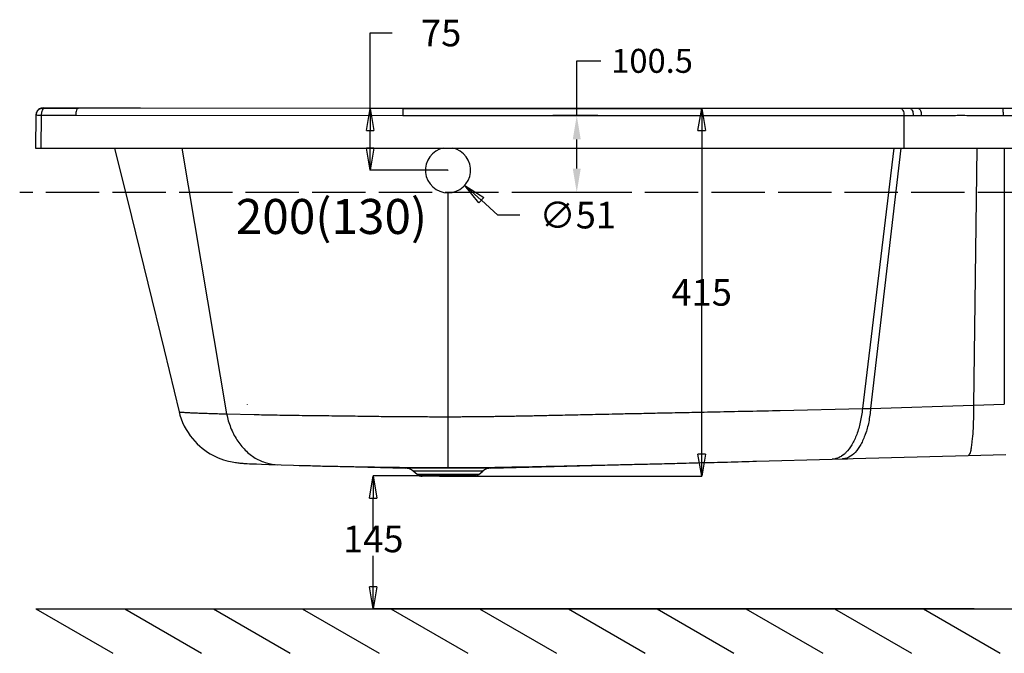
# Model space of a CAD drawing. Units: inches. Extents: x -8396 to -4323, y -905 to 2204.
# Drawn here: x -8040 to -6930, y -905 to -191 of the extents above; entities that cross this region are included whole.
import ezdxf
from ezdxf.lldxf.tags import DXFTag

# ---------------------------------------------------------------- set-up
doc = ezdxf.new("R2010")
doc.units = ezdxf.units.IN
doc.header["$MEASUREMENT"] = 0
doc.linetypes.add('ACAD_ISO02W100', pattern=[15, 12, -3])
for name, color, linetype in [('02___PRT_ALL_AXES', 7, 'Continuous'), ('1', 1, 'Continuous'), ('DEFAULT_3', 7, 'PHANTOM')]:
    doc.layers.add(name, color=color, linetype=linetype)
doc.styles.get("Standard").update_dxf_attribs({"font": 'arial.ttf'})
tags = doc.linetypes.add('PHANTOM', pattern=[2.5, 1.25, -0.25, 0.25, -0.25, 0.25, -0.25]).pattern_tags.tags
tags[14:15] = [DXFTag(74, 4), DXFTag(75, 0), DXFTag(340, '0'), DXFTag(46, 0.0), DXFTag(50, 0.0), DXFTag(44, 0.0), DXFTag(45, 0.0)]
tags[12:13] = [DXFTag(74, 4), DXFTag(75, 0), DXFTag(340, '0'), DXFTag(46, 0.0), DXFTag(50, 0.0), DXFTag(44, 0.0), DXFTag(45, 0.0)]
tags[10:11] = [DXFTag(74, 4), DXFTag(75, 0), DXFTag(340, '0'), DXFTag(46, 0.0), DXFTag(50, 0.0), DXFTag(44, 0.0), DXFTag(45, 0.0)]
tags[8:9] = [DXFTag(74, 4), DXFTag(75, 0), DXFTag(340, '0'), DXFTag(46, 0.0), DXFTag(50, 0.0), DXFTag(44, 0.0), DXFTag(45, 0.0)]
tags[6:7] = [DXFTag(74, 4), DXFTag(75, 0), DXFTag(340, '0'), DXFTag(46, 0.0), DXFTag(50, 0.0), DXFTag(44, 0.0), DXFTag(45, 0.0)]
tags[4:5] = [DXFTag(74, 4), DXFTag(75, 0), DXFTag(340, '0'), DXFTag(46, 0.0), DXFTag(50, 0.0), DXFTag(44, 0.0), DXFTag(45, 0.0)]
doc.dimstyles.get("Standard").update_dxf_attribs({"dimscale": 150, "dimtxt": 0.18, "dimasz": 0.18, "dimexe": 0.18, "dimexo": 0.0625, "dimgap": 0.09, "dimtad": 0, "dimtih": 1, "dimtoh": 1, "dimdec": 0, "dimzin": 0, "dimdsep": 46, "dimtxsty": 'Standard', "dimcen": 0.09, "dimadec": 0, "dimazin": 0, "dimtfac": 1, "dimtdec": 0, "dimtofl": 0, "dimtmove": 0, "dimatfit": 3, "dimfxl": 0, "dimtolj": 1, "dimtzin": 0, "dimarcsym": 0})

# ---------------------------------------------------------------- blocks, each defined once
blk = doc.blocks.new('_Closed')
at = {"color": 0, "linetype": 'ByBlock', "lineweight": -2}
for p, q in [((-1, 0.166667), (0, 0)), ((-1, 0.166667), (-1, -0.166667)), ((0, 0), (-1, -0.166667)), ((0, 0), (-1, 0))]:
    blk.add_line(p, q, dxfattribs=at)
blk = doc.blocks.new('*D9')
at = {"layer": '1', "color": 0, "lineweight": -2}
for p, q in [((-7412.3, -299.2), (-7412.3, -237.6)), ((-7412.3, -237.6), (-7385.3, -237.6)), ((-7388.5, -299.2), (-7439.3, -299.2)), ((-7412.3, -359), (-7412.3, -326.2)), ((-7393.7, -386), (-7439.3, -386))]:
    blk.add_line(p, q, dxfattribs=at)
at = {"layer": '1', "color": 0}
for points in [[(-7416.8, -326.2), (-7407.8, -326.2), (-7412.3, -299.2)], [(-7416.8, -359), (-7407.8, -359), (-7412.3, -386)]]:
    blk.add_solid(points, dxfattribs=at)
at = {"layer": 'Defpoints', "color": 0}
for p in [(-7379.2, -299.2), (-7412.3, -386), (-7384.3, -386)]:
    blk.add_point(p, dxfattribs=at)
at = {"layer": '1', "color": 0, "insert": (-7327.4, -237.6), "char_height": 27, "attachment_point": 5}
blk.add_mtext('\\A1;100.5', dxfattribs=at)

msp = doc.modelspace()

# ---------------------------------------------------------------- linework, layer by layer
at = {"color": 0}
for p, q in [((-7645.2, -291.3), (-7645.2, -206.2)), ((-7645.2, -206.2), (-7620.2, -206.2)), ((-7557.4, -291.3), (-7645.4, -291.3)), ((-7608.1, -291.3), (-7271.3, -291.3)), ((-7645.2, -335.9), (-7645.2, -316.3)), ((-7271.5, -316.3), (-7271.5, -483.5)), ((-7557.4, -360.9), (-7645.4, -360.9)), ((-7557.5, -360.9), (-7557.3, -360.9)), ((-7557.4, -361), (-7557.4, -360.8)), ((-7501.3, -411.5), (-7519.8, -394.7)), ((-7476.3, -411.5), (-7501.3, -411.5)), ((-7271.5, -680.9), (-7271.5, -513.7)), ((-7783.4, -624.7), (-7783.2, -624.7)), ((-7783.3, -624.8), (-7783.3, -624.6)), ((-7525.5, -705.4), (-7641.8, -705.4)), ((-7567.1, -705.9), (-7271.3, -705.9)), ((-7641.6, -765.3), (-7641.6, -730.4)), ((-7641.6, -830.4), (-7641.6, -795.5)), ((-8021.7, -855.4), (-7935.1, -905.4)), ((-8021.7, -855.4), (-5907.3, -855.4)), ((-7921.7, -855.4), (-7835.1, -905.4)), ((-7821.7, -855.4), (-7735.1, -905.4)), ((-7721.7, -855.4), (-7635.1, -905.4)), ((-6964.6, -855.4), (-7641.8, -855.4)), ((-7621.7, -855.4), (-7535.1, -905.4)), ((-7521.7, -855.4), (-7435.1, -905.4)), ((-7421.7, -855.4), (-7335.1, -905.4)), ((-7321.7, -855.4), (-7235.1, -905.4)), ((-7221.7, -855.4), (-7135.1, -905.4)), ((-7121.7, -855.4), (-7035.1, -905.4)), ((-7021.7, -855.4), (-6935.1, -905.4))]:
    msp.add_line(p, q, dxfattribs=at)
at = {"color": 0, "linetype": 'Continuous'}
for p, q in [((-8021.7, -298.8), (-8022.4, -335.9)), ((-8021.6, -297.7), (-8021.7, -298.1)), ((-8021.6, -297.7), (-8021.7, -298)), ((-8021.7, -298), (-8021.7, -298.4)), ((-8021.7, -298.1), (-8021.7, -298.4)), ((-8021.7, -298.4), (-8021.7, -298.7)), ((-8021.7, -298.4), (-8021.7, -298.6)), ((-8021.5, -297), (-8021.6, -297.4)), ((-8021.5, -297.1), (-8021.6, -297.4)), ((-8021.6, -297.4), (-8021.6, -297.7)), ((-8021.6, -297.4), (-8021.6, -297.7)), ((-8021.4, -296.7), (-8021.5, -297)), ((-8021.4, -296.8), (-8021.5, -297.1)), ((-8021.3, -296.1), (-8021.4, -296.5)), ((-8021.4, -296.4), (-8021.4, -296.8)), ((-8021.1, -295.8), (-8021.3, -296.2)), ((-8021, -295.5), (-8021.2, -296)), ((-8020.9, -295.3), (-8021, -295.5)), ((-8020.9, -295.4), (-8021, -295.7)), ((-8020.8, -295), (-8020.9, -295.3)), ((-8020.8, -295.2), (-8020.9, -295.4)), ((-8020.6, -294.7), (-8020.8, -295)), ((-8020.6, -294.9), (-8020.8, -295.2)), ((-8020.4, -294.5), (-8020.6, -294.7)), ((-8020.5, -294.7), (-8020.6, -294.9)), ((-8020.3, -294.4), (-8020.5, -294.7)), ((-8020.3, -294.2), (-8020.4, -294.5)), ((-8020.1, -294), (-8020.3, -294.2)), ((-8020.2, -294.2), (-8020.3, -294.4)), ((-8020, -294), (-8020.2, -294.2)), ((-8019.9, -293.8), (-8020.1, -294)), ((-8019.8, -293.8), (-8020, -294)), ((-8019.8, -293.5), (-8019.9, -293.8)), ((-8019.6, -293.3), (-8019.8, -293.5)), ((-8019.7, -293.6), (-8019.8, -293.8)), ((-8019.5, -293.4), (-8019.7, -293.6)), ((-8019.4, -293.1), (-8019.6, -293.3)), ((-8019.3, -293.2), (-8019.5, -293.4)), ((-8019.2, -292.9), (-8019.4, -293.1)), ((-8019.1, -293), (-8019.3, -293.2)), ((-8019, -292.7), (-8019.2, -292.9)), ((-8018.9, -292.8), (-8019.1, -293)), ((-8018.8, -292.6), (-8019, -292.7)), ((-8018.7, -292.7), (-8018.9, -292.8)), ((-8018.5, -292.4), (-8018.8, -292.6)), ((-8018.5, -292.5), (-8018.7, -292.7)), ((-8018.3, -292.2), (-8018.5, -292.4)), ((-8018.3, -292.4), (-8018.5, -292.5)), ((-8018.1, -292.1), (-8018.3, -292.2)), ((-8018.1, -292.2), (-8018.3, -292.4)), ((-8017.9, -291.9), (-8018.1, -292.1)), ((-8017.9, -292.1), (-8018.1, -292.2)), ((-8017.7, -291.8), (-8017.9, -291.9)), ((-8017.7, -292), (-8017.9, -292.1)), ((-8017.4, -291.7), (-8017.7, -291.8)), ((-8017.5, -291.8), (-8017.7, -292)), ((-8017.3, -291.7), (-8017.5, -291.8)), ((-8017.2, -291.6), (-8017.4, -291.7)), ((-8017, -291.6), (-8017.3, -291.7)), ((-8017, -291.5), (-8017.2, -291.6)), ((-8016.7, -291.4), (-8017, -291.5)), ((-8016.8, -291.5), (-8017, -291.6)), ((-8016.6, -291.4), (-8016.8, -291.5)), ((-8016.5, -291.3), (-8016.7, -291.4)), ((-8016.4, -291.4), (-8016.6, -291.4)), ((-8016.3, -291.2), (-8016.5, -291.3)), ((-8016.2, -291.3), (-8016.4, -291.4)), ((-8016, -291.1), (-8016.3, -291.2)), ((-8016, -291.2), (-8016.2, -291.3)), ((-8015.8, -291.1), (-8016, -291.1)), ((-8015.8, -291.2), (-8016, -291.2)), ((-8015.6, -291), (-8015.8, -291.1)), ((-8015.6, -291.1), (-8015.8, -291.2)), ((-8015.4, -290.9), (-8015.6, -291)), ((-8015.3, -291.1), (-8015.6, -291.1)), ((-8015.1, -290.9), (-8015.4, -290.9)), ((-8015.1, -291), (-8015.3, -291.1)), ((-8014.9, -290.9), (-8015.1, -290.9)), ((-8014.9, -291), (-8015.1, -291)), ((-8014.7, -290.8), (-8014.9, -290.9)), ((-8014.7, -291), (-8014.9, -291)), ((-8014.5, -290.8), (-8014.7, -290.8)), ((-8014.5, -290.9), (-8014.7, -291)), ((-8014.3, -290.8), (-8014.5, -290.8)), ((-8014.3, -290.9), (-8014.5, -290.9)), ((-8014.1, -290.8), (-8014.3, -290.8)), ((-8014.1, -290.9), (-8014.3, -290.9)), ((-8013.9, -290.8), (-8014.1, -290.8)), ((-8014, -290.9), (-8014.1, -290.9)), ((-8013.9, -290.9), (-8014, -290.9)), ((-8013.8, -290.8), (-8013.9, -290.8)), ((-8013.7, -290.9), (-8013.9, -290.9)), ((-8013.7, -290.8), (-8013.8, -290.8)), ((-8013.5, -290.8), (-8013.7, -290.8)), ((-8013.6, -290.9), (-8013.7, -290.9)), ((-8013.4, -290.9), (-8013.6, -290.9)), ((-8013.2, -290.8), (-8013.5, -290.8)), ((-8012.9, -290.9), (-8013.4, -290.9)), ((-8012.5, -290.8), (-8013.2, -290.8)), ((-8012.4, -290.9), (-8012.9, -290.9)), ((-8011.6, -290.8), (-8012.5, -290.8)), ((-8012.4, -290.9), (-7973.9, -291.1)), ((-8008.6, -290.8), (-8011.6, -290.8)), ((-7978.3, -291), (-8008.6, -290.8)), ((-7971, -291.1), (-7978.3, -291)), ((-7646.3, -291.3), (-7973.9, -291.1)), ((-7947.6, -291.1), (-7971, -291.1)), ((-7038.4, -291.3), (-7646.3, -291.3)), ((-6975.2, -291.2), (-7043.1, -291.3)), ((-6621.1, -291.3), (-7027.2, -291.3)), ((-6939.9, -291.2), (-6975.2, -291.2)), ((-8022.4, -335.9), (-6322.4, -335.9)), ((-7933.1, -335.9), (-7913.9, -413)), ((-7913.9, -413), (-7895.5, -488.3)), ((-7895.5, -488.3), (-7877.2, -563.2)), ((-7877.2, -563.2), (-7860.5, -633.1)), ((-7860.5, -633.1), (-7859.4, -637.1)), ((-7859.4, -637.1), (-7858, -641.3)), ((-7858, -641.3), (-7856.4, -645.4)), ((-7856.4, -645.4), (-7854.5, -649.3)), ((-7854.5, -649.3), (-7852.5, -653.1)), ((-7852.5, -653.1), (-7850.3, -656.7)), ((-7850.3, -656.7), (-7847.9, -660.1)), ((-7847.9, -660.1), (-7845.4, -663.3)), ((-7845.4, -663.3), (-7842.8, -666.4)), ((-7842.8, -666.4), (-7840.1, -669.2)), ((-7840.1, -669.2), (-7837.2, -671.8)), ((-7837.2, -671.8), (-7834.3, -674.3)), ((-7834.3, -674.3), (-7831.4, -676.5)), ((-7831.4, -676.5), (-7828.4, -678.6)), ((-7828.4, -678.6), (-7825.3, -680.5)), ((-7825.3, -680.5), (-7822.3, -682.1)), ((-7822.3, -682.1), (-7819.3, -683.6)), ((-7819.3, -683.6), (-7816.3, -685)), ((-7816.3, -685), (-7813.3, -686.2)), ((-7813.3, -686.2), (-7810.4, -687.2)), ((-7810.4, -687.2), (-7807.6, -688)), ((-7209.9, -688.9), (-7124.3, -686.6)), ((-7124.3, -686.6), (-7113.1, -686.3)), ((-7112.9, -686.3), (-7112.2, -686.3)), ((-7112.3, -686.3), (-7110.1, -686.2)), ((-7110.1, -686.2), (-7107.2, -686.1)), ((-7107.2, -686.1), (-7100.9, -686)), ((-7100.9, -686), (-6971.3, -682.5)), ((-7100.7, -686), (-6971.3, -682.5)), ((-6971.3, -682.5), (-6928.9, -681.4)), ((-7807.6, -688), (-7804.9, -688.7)), ((-7804.9, -688.7), (-7802.5, -689.3)), ((-7802.5, -689.3), (-7800.5, -689.7)), ((-7800.5, -689.7), (-7798.7, -690)), ((-7798.7, -690), (-7797, -690.2)), ((-7797, -690.2), (-7795.6, -690.4)), ((-7795.6, -690.4), (-7794.3, -690.6)), ((-7794.3, -690.6), (-7793, -690.7)), ((-7793, -690.7), (-7791.8, -690.9)), ((-7791.8, -690.9), (-7790.7, -691)), ((-7790.7, -691), (-7789.6, -691.1)), ((-7789.6, -691.1), (-7788.4, -691.2)), ((-7788.4, -691.2), (-7787.3, -691.3)), ((-7787.3, -691.3), (-7786.1, -691.3)), ((-7786.1, -691.3), (-7783.6, -691.5)), ((-7783.6, -691.5), (-7780.9, -691.7)), ((-7780.9, -691.7), (-7778, -691.8)), ((-7778, -691.8), (-7773.1, -692)), ((-7773.1, -692), (-7767.6, -692.3)), ((-7767.6, -692.3), (-7759.2, -692.6)), ((-7759.2, -692.6), (-7745.4, -693)), ((-7745.4, -693), (-7605.7, -696.7)), ((-7513.1, -695.8), (-7504.7, -695.7)), ((-7509, -696.7), (-7209.9, -688.9)), ((-7592, -703.9), (-7596.6, -700.1)), ((-7528.4, -705.9), (-7586.3, -705.9)), ((-7522.7, -703.9), (-7518.1, -700.1))]:
    msp.add_line(p, q, dxfattribs=at)
for centre, radius, start, end in [((-8013.7, -299.1), 8, 88.8268, 118.8845), ((-7606.1, -711.7), 15, 50.7106, 88.5), ((-7508.6, -711.7), 15, 91.5, 129.2894), ((-7586.3, -696.9), 9, 230.7106, 270), ((-7528.4, -696.9), 9, 270, 309.2894)]:
    msp.add_arc(centre, radius, start, end, dxfattribs=at)
for points, start_tangent, end_tangent in [([(-7557.4, -696.1), (-7551.4, -696.1), (-7545.4, -696.1), (-7539.4, -696.1), (-7533.4, -696), (-7527.4, -696), (-7521.3, -695.9), (-7515.2, -695.8), (-7513.1, -695.8)], (1, 0), (0.999921, 0.012538)), ([(-7504.7, -695.7), (-7502.5, -695.7), (-7495.9, -695.6), (-7489, -695.5), (-7481.8, -695.3), (-7474.3, -695.2), (-7466.4, -695.1), (-7457.9, -694.9), (-7449, -694.7), (-7439.4, -694.5), (-7429.1, -694.3), (-7417.9, -694), (-7405.7, -693.8), (-7392.3, -693.4), (-7377.5, -693.1), (-7361.1, -692.7), (-7342.8, -692.3), (-7322.3, -691.8), (-7299, -691.2), (-7272.5, -690.5), (-7242.4, -689.8), (-7209.9, -688.9)], (0.999899, 0.014238), (0.999657, 0.026177))]:
    msp.add_spline(points, degree=3, dxfattribs=dict(at, start_tangent=start_tangent, end_tangent=end_tangent))
at = {"layer": '02___PRT_ALL_AXES', "color": 0, "linetype": 'PHANTOM'}
msp.add_line((-7557.4, -386.4), (-7557.4, -638.7), dxfattribs=at)
at = {"layer": '02___PRT_ALL_AXES', "color": 0, "linetype": 'Continuous'}
msp.add_arc((-7557.4, -360.9), 25.5, 101.1676, 78.8146, dxfattribs=at)
at = {"layer": '1', "color": 0, "linetype": 'ACAD_ISO02W100', "ltscale": 5}
msp.add_line((-6300.4, -386), (-8040, -386), dxfattribs=at)
at = {"layer": 'DEFAULT_3', "color": 0, "linetype": 'PHANTOM'}
for p, q in [((-8021.6, -297.5), (-8021.7, -298.6)), ((-8018.8, -292.6), (-8019.8, -293.5)), ((-8017.6, -291.8), (-8018.8, -292.6)), ((-8016.4, -291.2), (-8017.6, -291.8)), ((-8015, -290.9), (-8016.4, -291.2)), ((-8015.7, -298.8), (-8016.3, -335.9)), ((-8015.7, -298.8), (-8011.4, -298.8)), ((-8013.6, -290.8), (-8015, -290.9)), ((-8013.6, -290.8), (-8013.6, -290.8)), ((-8013.6, -290.8), (-8013.6, -290.9)), ((-8013.6, -290.9), (-8013.6, -290.9)), ((-8011.4, -298.8), (-7976.8, -299)), ((-7976.8, -297.9), (-7976.8, -299)), ((-7976.8, -299), (-7608.4, -299.2)), ((-7947.6, -291.1), (-7947.5, -291.1)), ((-7946.4, -291.1), (-7947.6, -291.1)), ((-7947.6, -291.1), (-7947.6, -291.1)), ((-7903.9, -291.1), (-7946.4, -291.1)), ((-7608.4, -298.1), (-7608.4, -299.2)), ((-7608.4, -299.2), (-7024, -299.1)), ((-7043.6, -298.1), (-7043.5, -299.2)), ((-7043.2, -335.9), (-7043.5, -299.2)), ((-7033.1, -298.1), (-7033.1, -299.2)), ((-7024.1, -298.1), (-7024, -299.1)), ((-6936.1, -299.1), (-6931.8, -299.1)), ((-6931.8, -298.1), (-6931.8, -299.1)), ((-6931.8, -299.1), (-6903.7, -299.2)), ((-7857.2, -335.9), (-7806.8, -635.6)), ((-7055, -335.9), (-7090.3, -629.6)), ((-7046.9, -335.9), (-7081.1, -629.3)), ((-6961.5, -335.9), (-6965.1, -625.6)), ((-6930.5, -335.9), (-6930.5, -624.5)), ((-7183, -631.7), (-7090.3, -629.6)), ((-7090.3, -629.6), (-7081.1, -629.3)), ((-7081.1, -629.3), (-6965.1, -625.6)), ((-6965.1, -625.6), (-6930.5, -624.5)), ((-7806.8, -635.6), (-7775.9, -636.3)), ((-7557.4, -638.7), (-7557.4, -696.1)), ((-7113.9, -683.3), (-7114.4, -683.6)), ((-7111.3, -681.4), (-7113.9, -683.3)), ((-7112.3, -686.3), (-7112.9, -686.3)), ((-7105.6, -684.3), (-7108, -685.4)), ((-6970.7, -682.3), (-6971.3, -682.5)), ((-7610.6, -695.8), (-7600.6, -695.9)), ((-7509, -696.7), (-7605.7, -696.7)), ((-7518.1, -700.1), (-7596.6, -700.1)), ((-7522.7, -703.9), (-7592, -703.9))]:
    msp.add_line(p, q, dxfattribs=at)
for points, start_tangent, end_tangent in [([(-8021.7, -298.8), (-8019.8, -298.7), (-8015.7, -298.8)], (0.018278, 0.999833), (0.999928, -0.011965)), ([(-8019.8, -293.5), (-8020.6, -294.7), (-8021.6, -297.5)], (-0.653708, -0.756747), (-0.157285, -0.987553)), ([(-8012.4, -290.9), (-8014, -291.9), (-8015.2, -294.8), (-8015.7, -298.8)], (-0.999971, 0.007601), (-0.015179, -0.999885)), ([(-8011.6, -290.8), (-8013.5, -290.8)], (-0.999951, 0.009943), (0.047119, -0.998889)), ([(-7973.9, -291.1), (-7976, -293.3), (-7976.6, -295.9), (-7976.8, -297.9)], (-0.999973, 0.007365), (-0.057493, -0.998346)), ([(-7608.1, -291.3), (-7608.3, -293.5), (-7608.4, -296.1), (-7608.4, -298.1)], (-0.651325, 0.758799), (0.006155, -0.999981)), ([(-7047.2, -291.3), (-7044.7, -293.5), (-7043.8, -296.1), (-7043.6, -298.1)], (0.999966, -0.008246), (0.075172, -0.997171)), ([(-7036.5, -291.3), (-7034.2, -293.5), (-7033.4, -296.1), (-7033.1, -298.1)], (0.999999, -0.00167), (0.072097, -0.997398)), ([(-7027.2, -291.3), (-7025, -293.4), (-7024.3, -296), (-7024.1, -298.1)], (0.999989, 0.004785), (0.068725, -0.997636)), ([(-7024, -299.1), (-7011.5, -299.1), (-6996.1, -299.1), (-6979.2, -299), (-6961.9, -299.1), (-6945.6, -299.1), (-6936.1, -299.1)], (0.999991, 0.004294), (0.999995, -0.003303)), ([(-6932.5, -291.3), (-6932, -293.4), (-6931.9, -296), (-6931.8, -298.1)], (0.927907, 0.372812), (-0.000274, -1)), ([(-7557.4, -638.7), (-7551, -638.7), (-7544.7, -638.7), (-7538.3, -638.6), (-7532, -638.6), (-7525.6, -638.5), (-7519.1, -638.5), (-7512.5, -638.4), (-7505.8, -638.3), (-7498.9, -638.2), (-7491.8, -638.1), (-7484.4, -638), (-7476.8, -637.8), (-7468.7, -637.7), (-7460.1, -637.5), (-7451, -637.3), (-7441.3, -637.1), (-7431, -636.9), (-7420, -636.6), (-7407.9, -636.4), (-7394.7, -636.1), (-7380.3, -635.8), (-7364.3, -635.4), (-7346.6, -635.1), (-7326.8, -634.6), (-7304.6, -634.2), (-7279.4, -633.7), (-7250.8, -633.1), (-7218.2, -632.4), (-7183, -631.7)], (1, 0), (0.999775, 0.021229)), ([(-7090.3, -629.6), (-7092.8, -645), (-7096.8, -658.8), (-7102.3, -670.4), (-7108.9, -679.2), (-7111.3, -681.4)], (-0.099062, -0.995081), (-0.770971, -0.63687)), ([(-7081.1, -629.3), (-7083.3, -644.7), (-7087.1, -658.6), (-7092.3, -670.1), (-7098.5, -678.9), (-7105.6, -684.3)], (-0.091091, -0.995843), (-0.892205, -0.451631)), ([(-6965.1, -625.6), (-6965.3, -641.1), (-6965.9, -655), (-6966.9, -666.6), (-6967.7, -672.7)], (-0.00021, -1), (-0.155978, -0.98776)), ([(-7860.4, -633), (-7857.6, -633.5), (-7855.1, -633.7), (-7852.9, -633.9)], (0.535983, -0.844229), (0.998021, -0.062889)), ([(-7852.9, -633.9), (-7851.7, -633.9), (-7847.6, -634.2), (-7842.6, -634.4), (-7836.9, -634.6), (-7830.4, -634.8), (-7823.2, -635.1), (-7815.3, -635.3), (-7806.8, -635.6)], (0.998021, -0.062889), (0.999641, -0.026785)), ([(-7806.8, -635.6), (-7802.3, -651), (-7795.2, -664.8), (-7785.8, -676.4), (-7774.5, -685.3), (-7761.9, -690.8), (-7749, -692.9)], (0.184947, -0.982748), (0.999498, -0.031686)), ([(-7775.9, -636.3), (-7764.7, -636.5), (-7753, -636.7), (-7741, -636.9), (-7728.3, -637.1), (-7715, -637.3), (-7701.4, -637.4), (-7688.3, -637.6), (-7676.2, -637.8), (-7664.7, -637.9), (-7653.5, -638), (-7642.9, -638.2), (-7632.8, -638.3), (-7622.8, -638.4), (-7613.1, -638.4), (-7603.7, -638.5), (-7594.4, -638.6), (-7585.1, -638.6), (-7575.8, -638.7), (-7566.6, -638.7), (-7557.4, -638.7)], (0.999794, -0.020284), (1, -0.000001)), ([(-6967.7, -672.7), (-6968.1, -675.3), (-6969.6, -680.7), (-6970.7, -682.3)], (-0.155978, -0.98776), (-0.840586, -0.541678)), ([(-7114.4, -683.6), (-7116.4, -684.6), (-7124.3, -686.6)], (-0.855514, -0.517779), (-0.999769, -0.02148)), ([(-7108, -685.4), (-7112.3, -686.3)], (-0.945907, -0.324439), (-0.997714, -0.067578)), ([(-7725.1, -693.6), (-7716.7, -693.8), (-7707.8, -694), (-7698.7, -694.3), (-7689, -694.5), (-7678.9, -694.7), (-7668.5, -694.9), (-7658.5, -695.1), (-7649.1, -695.2), (-7640.3, -695.4), (-7631.7, -695.5), (-7623.6, -695.6), (-7615.8, -695.7), (-7610.6, -695.8)], (0.999657, -0.026177), (0.999933, -0.01155)), ([(-7600.6, -695.9), (-7593.3, -696), (-7586.1, -696), (-7578.9, -696.1), (-7571.7, -696.1), (-7564.5, -696.1), (-7557.4, -696.1)], (0.999953, -0.009741), (1, 0))]:
    msp.add_spline(points, degree=3, dxfattribs=dict(at, start_tangent=start_tangent, end_tangent=end_tangent))

# ---------------------------------------------------------------- block references
at = {"color": 0}
for p, xscale, yscale, zscale, rotation in [((-7645.2, -291.3), 25, 25, 25, 90), ((-7271.5, -291.3), 25, 25, 25, 90), ((-7645.2, -360.9), 25, 25, 25, 270), ((-7538.4, -378), 24.99999999999855, 24.99999999999855, 24.99999999999855, 137.9949264209999), ((-7271.5, -705.9), 25, 25, 25, 270), ((-7641.6, -705.4), 25, 25, 25, 90), ((-7641.6, -855.4), 25, 25, 25, 270)]:
    msp.add_blockref('_Closed', p, dxfattribs=dict(at, xscale=xscale, yscale=yscale, zscale=zscale, rotation=rotation))

# ---------------------------------------------------------------- texts
at = {"color": 0, "char_height": 30, "attachment_point": 5}
for s, insert in [('\\A1;75', (-7565.1, -206.2)), ('\\A1;∅51', (-7411.2, -411.5)), ('\\A1;415', (-7271.5, -498.6)), ('145', (-7641.6, -780.4))]:
    msp.add_mtext(s, dxfattribs=dict(at, insert=insert))
at = {"color": 0, "linetype": 'Continuous', "lineweight": 0, "insert": (-7796.5, -393.3), "char_height": 39.447, "width": 103.198, "attachment_point": 1}
msp.add_mtext('{\\fSimSun|b0|i0|c134|p2;200(130)}', dxfattribs=at)

# ---------------------------------------------------------------- dimensions: what is measured, and where the dimension line sits
at = {"layer": '1', "color": 0}
dim = msp.add_linear_dim(base=(-7412.3, -386), p1=(-7379.2, -299.2), p2=(-7384.3, -386), angle=90, text='100.5', dimstyle='Standard', dxfattribs=at)
dim.commit()
dim.dimension.update_dxf_attribs({"geometry": '*D9', "text_midpoint": (-7327.4, -237.6), "dimtype": 160})

doc.saveas('drawing.dxf')
